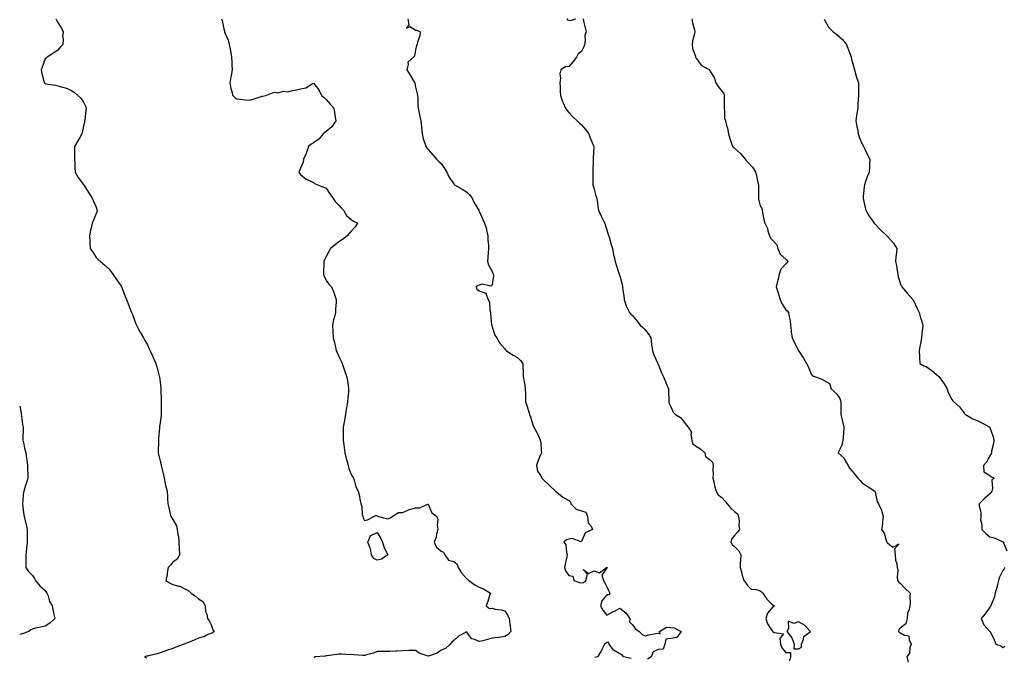
# Model space of a CAD drawing. Units: inches. Extents: x 866868 to 868163, y 7340138 to 7342778.
# Drawn here: x 866878 to 867649, y 7340702 to 7341201 of the extents above; entities that cross this region are included whole.
import ezdxf

# ---------------------------------------------------------------- set-up
doc = ezdxf.new("R2010")
doc.units = ezdxf.units.IN
doc.header["$MEASUREMENT"] = 0
doc.layers.add('Contour_86557340', color=7, linetype='Continuous', true_color=0xfb9140)

msp = doc.modelspace()

# ---------------------------------------------------------------- linework, layer by layer
at = {"layer": 'Contour_86557340'}
for points in [[(866906.48, 7341201.92, 3384), (866906.99, 7341200.86, 3384), (866908.05, 7341199.23, 3384), (866910.76, 7341194.63, 3384), (866912.14, 7341191.92, 3384), (866911.7, 7341188.27, 3384), (866912.09, 7341185.96, 3384), (866911.76, 7341181.92, 3384), (866910.06, 7341179.91, 3384), (866908.05, 7341177.38, 3384), (866904.73, 7341175.24, 3384), (866899.5, 7341171.92, 3384), (866898.72, 7341171.25, 3384), (866898.05, 7341170.75, 3384), (866895.75, 7341164.22, 3384), (866894.97, 7341161.92, 3384), (866895.28, 7341159.15, 3384), (866896.93, 7341153.04, 3384), (866897.1, 7341151.92, 3384), (866897.64, 7341151.51, 3384), (866898.05, 7341151.27, 3384), (866898.85, 7341151.12, 3384), (866906.02, 7341149.89, 3384), (866908.05, 7341149.47, 3384), (866911.66, 7341148.32, 3384), (866913.91, 7341147.78, 3384), (866918.05, 7341146.13, 3384), (866920.64, 7341144.51, 3384), (866923.51, 7341141.92, 3384), (866925.93, 7341139.8, 3384), (866928.05, 7341136.6, 3384), (866929.57, 7341133.44, 3384), (866930.12, 7341131.92, 3384), (866929.9, 7341130.07, 3384), (866929.04, 7341122.91, 3384), (866928.92, 7341121.92, 3384), (866928.81, 7341121.16, 3384), (866928.05, 7341117.78, 3384), (866927.03, 7341112.95, 3384), (866926.81, 7341111.92, 3384), (866925.16, 7341109.02, 3384), (866923.63, 7341106.33, 3384), (866920.95, 7341101.92, 3384), (866920.98, 7341098.99, 3384), (866920.86, 7341094.73, 3384), (866920.91, 7341091.92, 3384), (866921.17, 7341088.8, 3384), (866921.32, 7341085.19, 3384), (866921.59, 7341081.92, 3384), (866923.88, 7341077.75, 3384), (866928.05, 7341072.08, 3384), (866928.13, 7341072, 3384), (866928.23, 7341071.92, 3384), (866928.53, 7341071.44, 3384), (866931.96, 7341065.83, 3384), (866934.54, 7341061.92, 3384), (866935.66, 7341059.53, 3384), (866938.05, 7341054.31, 3384), (866938.58, 7341052.45, 3384), (866938.77, 7341051.92, 3384), (866938.65, 7341051.32, 3384), (866938.05, 7341049.38, 3384), (866935.86, 7341044.11, 3384), (866934.92, 7341041.92, 3384), (866933.95, 7341037.82, 3384), (866933.52, 7341036.46, 3384), (866932.62, 7341031.92, 3384), (866932.94, 7341027.03, 3384), (866932.95, 7341026.82, 3384), (866933.26, 7341021.92, 3384), (866935.23, 7341019.1, 3384), (866938.05, 7341014.95, 3384), (866939.56, 7341013.43, 3384), (866941.22, 7341011.92, 3384), (866944.89, 7341008.76, 3384), (866948.05, 7341005.87, 3384), (866949.76, 7341003.63, 3384), (866951.13, 7341001.92, 3384), (866953.82, 7340997.69, 3384), (866957.47, 7340992.5, 3384), (866957.87, 7340991.92, 3384), (866957.93, 7340991.8, 3384), (866958.05, 7340991.55, 3384), (866960.6, 7340984.47, 3384), (866961.66, 7340981.92, 3384), (866963.53, 7340977.4, 3384), (866964.17, 7340975.8, 3384), (866965.72, 7340971.92, 3384), (866966.36, 7340970.23, 3384), (866968.05, 7340965.94, 3384), (866969.11, 7340962.98, 3384), (866969.55, 7340961.92, 3384), (866971.23, 7340958.74, 3384), (866972.47, 7340956.33, 3384), (866974.98, 7340951.92, 3384), (866976.07, 7340949.94, 3384), (866978.05, 7340946.38, 3384), (866979.53, 7340943.39, 3384), (866980.29, 7340941.92, 3384), (866982.08, 7340937.89, 3384), (866982.68, 7340936.55, 3384), (866984.68, 7340931.92, 3384), (866985.42, 7340929.29, 3384), (866987.09, 7340922.88, 3384), (866987.36, 7340921.92, 3384), (866987.46, 7340921.33, 3384), (866988.05, 7340917.18, 3384), (866988.61, 7340912.48, 3384), (866988.67, 7340911.92, 3384), (866988.67, 7340911.3, 3384), (866988.88, 7340902.76, 3384), (866988.9, 7340901.92, 3384), (866988.9, 7340901.07, 3384), (866988.77, 7340892.64, 3384), (866988.78, 7340891.92, 3384), (866988.74, 7340891.23, 3384), (866988.05, 7340885.53, 3384), (866987.68, 7340882.29, 3384), (866987.64, 7340881.92, 3384), (866987.6, 7340881.48, 3384), (866986.81, 7340873.17, 3384), (866986.69, 7340871.92, 3384), (866986.67, 7340870.54, 3384), (866986.61, 7340863.36, 3384), (866986.6, 7340861.92, 3384), (866986.88, 7340860.74, 3384), (866988.05, 7340855.66, 3384), (866988.8, 7340852.67, 3384), (866988.94, 7340851.92, 3384), (866989.17, 7340850.8, 3384), (866990.64, 7340844.51, 3384), (866991.12, 7340841.92, 3384), (866992.05, 7340837.92, 3384), (866992.38, 7340836.25, 3384), (866993.54, 7340831.92, 3384), (866993.79, 7340827.66, 3384), (866993.95, 7340826.02, 3384), (866994.21, 7340821.92, 3384), (866994.86, 7340818.73, 3384), (866996, 7340813.97, 3384), (866996.45, 7340811.92, 3384), (866997.13, 7340811, 3384), (866998.05, 7340809.69, 3384), (867000.86, 7340804.73, 3384), (867001.51, 7340801.92, 3384), (867002, 7340797.97, 3384), (867002.41, 7340796.28, 3384), (867002.8, 7340791.92, 3384), (867003.08, 7340786.95, 3384), (867003.08, 7340786.9, 3384), (867003.25, 7340781.92, 3384), (867001.49, 7340778.48, 3384), (866998.05, 7340776.24, 3384), (866996.2, 7340773.77, 3384), (866994.27, 7340771.92, 3384), (866993.57, 7340767.44, 3384), (866993.59, 7340766.38, 3384), (866992.51, 7340761.92, 3384), (866995.9, 7340759.77, 3384), (866998.05, 7340758.75, 3384), (867002.59, 7340757.38, 3384), (867003.39, 7340757.26, 3384), (867008.05, 7340755.01, 3384), (867010.04, 7340753.91, 3384), (867012.39, 7340751.92, 3384), (867015.78, 7340749.65, 3384), (867018.05, 7340747.54, 3384), (867021.52, 7340745.39, 3384), (867023.2, 7340741.92, 3384), (867023.59, 7340737.47, 3384), (867024.53, 7340735.44, 3384), (867025.2, 7340731.92, 3384), (867026.47, 7340730.34, 3384), (867028.05, 7340727.2, 3384), (867029.34, 7340723.21, 3384), (867030.29, 7340721.92, 3384), (867029.02, 7340720.94, 3384), (867028.05, 7340720.4, 3384), (867025.52, 7340719.39, 3384), (867022.28, 7340717.69, 3384), (867018.05, 7340716.61, 3384), (867014.81, 7340715.16, 3384), (867008.84, 7340712.71, 3384), (867008.05, 7340712.37, 3384), (867007.69, 7340712.29, 3384), (867006.88, 7340711.92, 3384), (867000.41, 7340709.56, 3384), (866998.05, 7340708.44, 3384), (866993.08, 7340706.95, 3384), (866993.03, 7340706.94, 3384), (866988.05, 7340705.12, 3384), (866985.64, 7340704.33, 3384), (866978.86, 7340702.74, 3384), (866978.05, 7340702.5, 3384), (866977.49, 7340702.49, 3384), (866975.76, 7340701.92, 3384), (866977.35, 7340701.22, 3384)], [(867036.24, 7341201.92, 3383), (867036.72, 7341200.59, 3383), (867038.05, 7341194.14, 3383), (867038.46, 7341192.33, 3383), (867038.55, 7341191.92, 3383), (867038.83, 7341191.13, 3383), (867041.27, 7341185.14, 3383), (867042.25, 7341181.92, 3383), (867043.12, 7341176.99, 3383), (867043.13, 7341176.84, 3383), (867043.83, 7341171.92, 3383), (867044.12, 7341167.99, 3383), (867044.16, 7341165.81, 3383), (867044.43, 7341161.92, 3383), (867043.66, 7341157.53, 3383), (867043.54, 7341156.43, 3383), (867042.65, 7341151.92, 3383), (867043.47, 7341147.34, 3383), (867044.04, 7341145.93, 3383), (867045.09, 7341141.92, 3383), (867046.46, 7341140.33, 3383), (867048.05, 7341139.23, 3383), (867051.02, 7341138.95, 3383), (867054.53, 7341138.4, 3383), (867058.05, 7341138.13, 3383), (867060.99, 7341138.99, 3383), (867067.2, 7341141.07, 3383), (867068.05, 7341141.33, 3383), (867068.53, 7341141.44, 3383), (867070.83, 7341141.92, 3383), (867075.95, 7341144.01, 3383), (867078.05, 7341144.44, 3383), (867080.2, 7341144.07, 3383), (867084.8, 7341145.17, 3383), (867088.05, 7341144.9, 3383), (867091.84, 7341145.71, 3383), (867093.78, 7341146.19, 3383), (867098.05, 7341147, 3383), (867102.11, 7341147.86, 3383), (867107.2, 7341151.08, 3383), (867108.05, 7341151.45, 3383), (867112.34, 7341146.21, 3383), (867114.48, 7341141.92, 3383), (867116.41, 7341140.28, 3383), (867118.05, 7341138.82, 3383), (867121.11, 7341134.98, 3383), (867124.03, 7341131.92, 3383), (867124.67, 7341128.54, 3383), (867125.17, 7341124.81, 3383), (867125.66, 7341121.92, 3383), (867122.6, 7341117.37, 3383), (867118.05, 7341113.76, 3383), (867117.09, 7341112.88, 3383), (867115.88, 7341111.92, 3383), (867112.24, 7341107.73, 3383), (867108.05, 7341104.73, 3383), (867106.32, 7341103.65, 3383), (867104.16, 7341101.92, 3383), (867102.71, 7341097.26, 3383), (867102.08, 7341095.95, 3383), (867100.44, 7341091.92, 3383), (867100.2, 7341089.77, 3383), (867098.05, 7341084.93, 3383), (867097.14, 7341082.83, 3383), (867096.65, 7341081.92, 3383), (867097.14, 7341081.01, 3383), (867098.05, 7341079.94, 3383), (867102.52, 7341076.39, 3383), (867104.41, 7341075.56, 3383), (867108.05, 7341073.63, 3383), (867109.09, 7341072.96, 3383), (867111.57, 7341071.92, 3383), (867116.07, 7341069.94, 3383), (867118.05, 7341069.25, 3383), (867121.07, 7341064.94, 3383), (867122.99, 7341061.92, 3383), (867125.02, 7341058.89, 3383), (867128.05, 7341055.9, 3383), (867129.93, 7341053.8, 3383), (867131.75, 7341051.92, 3383), (867134.05, 7341047.93, 3383), (867138.05, 7341044.56, 3383), (867139.59, 7341043.46, 3383), (867142.64, 7341041.92, 3383), (867140.89, 7341039.08, 3383), (867138.05, 7341035.88, 3383), (867136.22, 7341033.75, 3383), (867134.64, 7341031.92, 3383), (867130.9, 7341029.07, 3383), (867128.05, 7341027.33, 3383), (867125.09, 7341024.88, 3383), (867121.51, 7341021.92, 3383), (867120.31, 7341019.65, 3383), (867118.05, 7341015.83, 3383), (867116.82, 7341013.15, 3383), (867116.33, 7341011.92, 3383), (867116.24, 7341010.11, 3383), (867116.14, 7341003.83, 3383), (867116.02, 7341001.92, 3383), (867116.5, 7341000.37, 3383), (867118.05, 7340996.99, 3383), (867120.23, 7340994.1, 3383), (867122.27, 7340991.92, 3383), (867123.99, 7340987.86, 3383), (867124.87, 7340985.1, 3383), (867126.01, 7340981.92, 3383), (867125.99, 7340979.86, 3383), (867125.43, 7340974.54, 3383), (867125.41, 7340971.92, 3383), (867124.54, 7340968.41, 3383), (867123.83, 7340966.14, 3383), (867122.95, 7340961.92, 3383), (867123.24, 7340957.11, 3383), (867123.23, 7340956.74, 3383), (867123.5, 7340951.92, 3383), (867124.54, 7340948.41, 3383), (867125.29, 7340944.68, 3383), (867125.98, 7340941.92, 3383), (867126.63, 7340940.5, 3383), (867128.05, 7340937.45, 3383), (867129.83, 7340933.7, 3383), (867130.57, 7340931.92, 3383), (867131.99, 7340927.98, 3383), (867132.58, 7340926.45, 3383), (867134.14, 7340921.92, 3383), (867134.74, 7340918.61, 3383), (867135.21, 7340914.76, 3383), (867135.7, 7340911.92, 3383), (867135.53, 7340909.4, 3383), (867135.03, 7340904.94, 3383), (867134.83, 7340901.92, 3383), (867134.23, 7340898.11, 3383), (867133.89, 7340896.08, 3383), (867133.23, 7340891.92, 3383), (867132.41, 7340887.56, 3383), (867132.15, 7340886.02, 3383), (867131.43, 7340881.92, 3383), (867131.34, 7340878.63, 3383), (867131.39, 7340875.26, 3383), (867131.34, 7340871.92, 3383), (867131.85, 7340868.12, 3383), (867132.11, 7340865.98, 3383), (867132.65, 7340861.92, 3383), (867133.64, 7340857.52, 3383), (867134.21, 7340855.76, 3383), (867135.22, 7340851.92, 3383), (867135.73, 7340849.6, 3383), (867138.05, 7340844.47, 3383), (867138.93, 7340842.8, 3383), (867139.56, 7340841.92, 3383), (867140.41, 7340839.56, 3383), (867141.32, 7340835.19, 3383), (867143.2, 7340831.92, 3383), (867144.14, 7340828.01, 3383), (867144.4, 7340825.57, 3383), (867145.13, 7340821.92, 3383), (867145.91, 7340819.79, 3383), (867146.32, 7340813.65, 3383), (867146.72, 7340811.92, 3383), (867147.17, 7340811.04, 3383), (867148.05, 7340808.81, 3383), (867150.6, 7340809.37, 3383), (867155.55, 7340811.92, 3383), (867157.09, 7340812.88, 3383), (867158.05, 7340812.78, 3383), (867158.36, 7340812.23, 3383), (867159.12, 7340811.92, 3383), (867166.22, 7340810.09, 3383), (867168.05, 7340810.66, 3383), (867168.74, 7340811.24, 3383), (867169.74, 7340811.92, 3383), (867174.84, 7340815.13, 3383), (867178.05, 7340815.23, 3383), (867182.71, 7340817.26, 3383), (867183.58, 7340817.45, 3383), (867188.05, 7340818.89, 3383), (867191.25, 7340818.72, 3383), (867197.85, 7340821.71, 3383), (867198.05, 7340821.68, 3383), (867200.99, 7340814.86, 3383), (867204.74, 7340811.92, 3383), (867205.67, 7340809.54, 3383), (867204.95, 7340805.02, 3383), (867205.48, 7340801.92, 3383), (867204.54, 7340798.41, 3383), (867204.29, 7340795.68, 3383), (867202.65, 7340791.92, 3383), (867204.31, 7340788.18, 3383), (867208.05, 7340784.74, 3383), (867210.06, 7340783.93, 3383), (867210.98, 7340781.92, 3383), (867213.85, 7340777.72, 3383), (867218.05, 7340776.78, 3383), (867220.67, 7340774.54, 3383), (867221.48, 7340771.92, 3383), (867224.06, 7340767.93, 3383), (867228.05, 7340763.33, 3383), (867228.87, 7340762.74, 3383), (867229.74, 7340761.92, 3383), (867234.44, 7340758.31, 3383), (867238.05, 7340756.58, 3383), (867241.32, 7340755.19, 3383), (867246.76, 7340751.92, 3383), (867246.15, 7340750.02, 3383), (867244.62, 7340745.35, 3383), (867243.54, 7340741.92, 3383), (867246.04, 7340739.91, 3383), (867248.05, 7340740.03, 3383), (867250.5, 7340739.47, 3383), (867255.09, 7340738.96, 3383), (867258.05, 7340738.06, 3383), (867260.45, 7340734.32, 3383), (867261.46, 7340731.92, 3383), (867262.02, 7340727.95, 3383), (867262.25, 7340726.12, 3383), (867262.87, 7340721.92, 3383), (867260.55, 7340719.42, 3383), (867258.05, 7340717.83, 3383), (867253.36, 7340717.23, 3383), (867252.83, 7340717.14, 3383), (867248.05, 7340716.58, 3383), (867244.37, 7340715.6, 3383), (867240.75, 7340714.62, 3383), (867238.05, 7340713.89, 3383), (867234.3, 7340715.67, 3383), (867232.27, 7340716.14, 3383), (867228.05, 7340721.54, 3383), (867227.11, 7340720.98, 3383), (867221.78, 7340718.18, 3383), (867218.05, 7340714.83, 3383), (867216.52, 7340713.45, 3383), (867215.29, 7340711.92, 3383), (867211.47, 7340708.5, 3383), (867208.05, 7340707.1, 3383), (867205.06, 7340704.91, 3383), (867198.94, 7340702.81, 3383), (867198.05, 7340702.4, 3383), (867197.19, 7340702.78, 3383), (867191.07, 7340704.94, 3383), (867188.05, 7340706.88, 3383), (867183.1, 7340706.87, 3383), (867182.98, 7340706.85, 3383), (867178.05, 7340706.83, 3383), (867173.49, 7340706.48, 3383), (867172.58, 7340706.46, 3383), (867168.05, 7340706.13, 3383), (867163.77, 7340706.2, 3383), (867162.33, 7340706.2, 3383), (867158.05, 7340706.27, 3383), (867155.05, 7340704.92, 3383), (867149.75, 7340703.62, 3383), (867148.05, 7340703.04, 3383), (867146.88, 7340703.09, 3383), (867139.82, 7340703.69, 3383), (867138.05, 7340703.75, 3383), (867136.29, 7340703.68, 3383), (867130.16, 7340704.03, 3383), (867128.05, 7340703.97, 3383), (867126.23, 7340703.74, 3383), (867118.93, 7340702.8, 3383), (867118.05, 7340702.7, 3383), (867117.32, 7340702.65, 3383), (867109.32, 7340701.92, 3383), (867108.69, 7340701.28, 3383)], [(867182.08, 7341201.92, 3382), (867182.81, 7341197.16, 3382), (867180.91, 7341194.78, 3382), (867184, 7341195.97, 3382), (867188.05, 7341193.17, 3382), (867189.17, 7341193.04, 3382), (867191.77, 7341191.92, 3382), (867191.36, 7341188.61, 3382), (867189.72, 7341183.59, 3382), (867189.42, 7341181.92, 3382), (867188.81, 7341181.15, 3382), (867188.05, 7341177.73, 3382), (867187.27, 7341172.7, 3382), (867186.54, 7341171.92, 3382), (867182, 7341167.97, 3382), (867182.39, 7341166.26, 3382), (867181.28, 7341161.92, 3382), (867183.92, 7341157.79, 3382), (867186.46, 7341153.52, 3382), (867187.42, 7341151.92, 3382), (867187.51, 7341151.38, 3382), (867188.05, 7341148.49, 3382), (867189.35, 7341143.22, 3382), (867189.66, 7341141.92, 3382), (867189.9, 7341140.07, 3382), (867189.85, 7341133.72, 3382), (867190.17, 7341131.92, 3382), (867190.71, 7341129.26, 3382), (867191.56, 7341125.44, 3382), (867192.21, 7341121.92, 3382), (867192.75, 7341117.22, 3382), (867192.81, 7341116.68, 3382), (867193.34, 7341111.92, 3382), (867194.15, 7341108.02, 3382), (867195.37, 7341104.6, 3382), (867196.08, 7341101.92, 3382), (867196.83, 7341100.7, 3382), (867198.05, 7341099.51, 3382), (867201.58, 7341095.46, 3382), (867204.53, 7341091.92, 3382), (867206.4, 7341090.27, 3382), (867208.05, 7341088.71, 3382), (867210.86, 7341084.73, 3382), (867212.66, 7341081.92, 3382), (867214.31, 7341078.18, 3382), (867218.05, 7341072.56, 3382), (867218.31, 7341072.18, 3382), (867218.62, 7341071.92, 3382), (867224.58, 7341068.45, 3382), (867228.05, 7341066.46, 3382), (867230.31, 7341064.18, 3382), (867232.32, 7341061.92, 3382), (867233.97, 7341057.84, 3382), (867237.25, 7341052.72, 3382), (867237.7, 7341051.92, 3382), (867237.76, 7341051.63, 3382), (867238.05, 7341051.31, 3382), (867240.93, 7341044.8, 3382), (867242.02, 7341041.92, 3382), (867243.65, 7341037.52, 3382), (867243.7, 7341036.27, 3382), (867244.69, 7341031.92, 3382), (867244.76, 7341028.63, 3382), (867245.26, 7341024.7, 3382), (867245.35, 7341021.92, 3382), (867245.04, 7341018.91, 3382), (867244.85, 7341015.12, 3382), (867244.5, 7341011.92, 3382), (867245.26, 7341009.13, 3382), (867248.05, 7341004, 3382), (867248.66, 7341002.53, 3382), (867248.96, 7341001.92, 3382), (867249.11, 7341000.86, 3382), (867248.05, 7340993.82, 3382), (867247.49, 7340992.48, 3382), (867240.1, 7340993.97, 3382), (867238.05, 7340993.31, 3382), (867237.06, 7340992.92, 3382), (867235.67, 7340991.92, 3382), (867236.15, 7340990.03, 3382), (867238.05, 7340988.75, 3382), (867242.98, 7340986.99, 3382), (867243.43, 7340987.31, 3382), (867243.13, 7340986.84, 3382), (867245.05, 7340981.92, 3382), (867245.92, 7340979.79, 3382), (867246.33, 7340973.64, 3382), (867246.76, 7340971.92, 3382), (867246.93, 7340970.8, 3382), (867247.71, 7340962.26, 3382), (867247.75, 7340961.92, 3382), (867247.81, 7340961.68, 3382), (867248.05, 7340960.53, 3382), (867250.29, 7340954.16, 3382), (867251.75, 7340951.92, 3382), (867254.05, 7340947.92, 3382), (867258.05, 7340943.39, 3382), (867258.67, 7340942.54, 3382), (867259.42, 7340941.92, 3382), (867264.53, 7340938.4, 3382), (867268.05, 7340936.51, 3382), (867270.27, 7340934.14, 3382), (867272.04, 7340931.92, 3382), (867272.1, 7340927.87, 3382), (867272.33, 7340926.2, 3382), (867272.35, 7340921.92, 3382), (867273.29, 7340917.16, 3382), (867273.32, 7340916.66, 3382), (867274.01, 7340911.92, 3382), (867274.2, 7340908.07, 3382), (867274.13, 7340905.84, 3382), (867274.28, 7340901.92, 3382), (867275.15, 7340899.02, 3382), (867277.07, 7340892.9, 3382), (867277.38, 7340891.92, 3382), (867277.51, 7340891.38, 3382), (867278.05, 7340890, 3382), (867280.03, 7340883.9, 3382), (867280.68, 7340881.92, 3382), (867283.36, 7340877.22, 3382), (867283.82, 7340876.15, 3382), (867285.84, 7340871.92, 3382), (867286.21, 7340870.08, 3382), (867286.47, 7340863.5, 3382), (867286.71, 7340861.92, 3382), (867285.81, 7340859.68, 3382), (867284.07, 7340855.89, 3382), (867282.78, 7340851.92, 3382), (867283.74, 7340847.61, 3382), (867286.2, 7340843.77, 3382), (867287.04, 7340841.92, 3382), (867287.53, 7340841.4, 3382), (867288.05, 7340840.98, 3382), (867292.64, 7340836.51, 3382), (867297.68, 7340831.92, 3382), (867297.8, 7340831.67, 3382), (867298.05, 7340831.49, 3382), (867299.99, 7340829.98, 3382), (867303.37, 7340827.24, 3382), (867308.05, 7340824.48, 3382), (867309.42, 7340823.29, 3382), (867309.75, 7340821.92, 3382), (867313.97, 7340817.84, 3382), (867318.05, 7340816.44, 3382), (867321.54, 7340815.41, 3382), (867322.91, 7340811.92, 3382), (867323.27, 7340807.13, 3382), (867325.55, 7340804.42, 3382), (867326.68, 7340801.92, 3382), (867320.87, 7340799.1, 3382), (867318.05, 7340792.44, 3382), (867317.74, 7340792.23, 3382), (867310.76, 7340794.63, 3382), (867308.05, 7340794.2, 3382), (867306.37, 7340793.6, 3382), (867304.34, 7340791.92, 3382), (867305.8, 7340789.67, 3382), (867306.26, 7340783.71, 3382), (867306.82, 7340781.92, 3382), (867306.49, 7340780.36, 3382), (867305.28, 7340774.69, 3382), (867304.7, 7340771.92, 3382), (867305.47, 7340769.34, 3382), (867308.05, 7340765.78, 3382), (867311.37, 7340765.25, 3382), (867312.2, 7340761.92, 3382), (867316.44, 7340760.31, 3382), (867318.05, 7340760.1, 3382), (867319.68, 7340760.29, 3382), (867321.57, 7340761.92, 3382), (867322.79, 7340766.66, 3382), (867319.41, 7340770.56, 3382), (867323.46, 7340767.33, 3382), (867328.05, 7340769.44, 3382), (867332.1, 7340767.87, 3382), (867337.78, 7340771.92, 3382), (867337.87, 7340772.1, 3382), (867338.05, 7340772, 3382), (867338.09, 7340771.95, 3382), (867338.1, 7340771.92, 3382), (867338.09, 7340771.88, 3382), (867338.05, 7340771.68, 3382), (867333.93, 7340766.05, 3382), (867335.38, 7340761.92, 3382), (867336.24, 7340760.11, 3382), (867338.05, 7340756.78, 3382), (867339.54, 7340753.4, 3382), (867340.39, 7340751.92, 3382), (867339.5, 7340750.47, 3382), (867338.05, 7340750.47, 3382), (867334, 7340745.97, 3382), (867333.01, 7340741.92, 3382), (867334.69, 7340738.56, 3382), (867338.05, 7340734.58, 3382), (867342.75, 7340737.22, 3382), (867344, 7340737.87, 3382), (867348.05, 7340740.02, 3382), (867352.71, 7340736.58, 3382), (867356.08, 7340731.92, 3382), (867355.63, 7340729.5, 3382), (867358.05, 7340727.14, 3382), (867360.23, 7340724.1, 3382), (867363.19, 7340721.92, 3382), (867365.53, 7340719.41, 3382), (867368.05, 7340718.49, 3382), (867370.73, 7340719.23, 3382), (867376.34, 7340720.21, 3382), (867378.05, 7340720.62, 3382), (867379.83, 7340720.14, 3382), (867379.21, 7340721.92, 3382), (867384.75, 7340725.22, 3382), (867388.05, 7340725.05, 3382), (867390.76, 7340724.63, 3382), (867396.08, 7340721.92, 3382), (867392.84, 7340717.13, 3382), (867388.05, 7340716.34, 3382), (867384.2, 7340715.77, 3382), (867383.29, 7340711.92, 3382), (867381.99, 7340707.98, 3382), (867378.05, 7340707.71, 3382), (867374.11, 7340705.87, 3382), (867372.73, 7340701.92, 3382), (867369.78, 7340700.19, 3382)], [(867319.33, 7341201.92, 3381), (867319.73, 7341200.25, 3381), (867321.07, 7341194.94, 3381), (867321.75, 7341191.92, 3381), (867320.77, 7341189.2, 3381), (867320.9, 7341184.77, 3381), (867320.33, 7341181.92, 3381), (867319.92, 7341180.05, 3381), (867318.05, 7341176.35, 3381), (867315.45, 7341174.52, 3381), (867314.07, 7341171.92, 3381), (867311.49, 7341168.48, 3381), (867308.05, 7341164.65, 3381), (867305.57, 7341164.41, 3381), (867302.03, 7341161.92, 3381), (867301.2, 7341158.77, 3381), (867301.6, 7341155.47, 3381), (867301.11, 7341151.92, 3381), (867301.35, 7341148.61, 3381), (867301.26, 7341145.13, 3381), (867301.54, 7341141.92, 3381), (867303.34, 7341137.21, 3381), (867303.81, 7341136.16, 3381), (867305.6, 7341131.92, 3381), (867306.57, 7341130.44, 3381), (867308.05, 7341128.56, 3381), (867311.36, 7341125.23, 3381), (867314.69, 7341121.92, 3381), (867316.43, 7341120.3, 3381), (867318.05, 7341118.8, 3381), (867321.27, 7341115.14, 3381), (867323.92, 7341111.92, 3381), (867324.94, 7341108.81, 3381), (867327.52, 7341102.45, 3381), (867327.72, 7341101.92, 3381), (867327.71, 7341101.58, 3381), (867327.23, 7341092.74, 3381), (867327.22, 7341091.92, 3381), (867327.2, 7341091.07, 3381), (867327.09, 7341082.88, 3381), (867327.07, 7341081.92, 3381), (867327.05, 7341080.92, 3381), (867326.93, 7341073.04, 3381), (867326.91, 7341071.92, 3381), (867327.14, 7341071.01, 3381), (867328.05, 7341068.39, 3381), (867329.44, 7341063.31, 3381), (867329.86, 7341061.92, 3381), (867330.25, 7341059.72, 3381), (867330.97, 7341054.84, 3381), (867331.52, 7341051.92, 3381), (867333.57, 7341047.44, 3381), (867334.6, 7341045.37, 3381), (867336.28, 7341041.92, 3381), (867336.69, 7341040.56, 3381), (867338.05, 7341036.65, 3381), (867339.04, 7341032.91, 3381), (867339.4, 7341031.92, 3381), (867340, 7341029.97, 3381), (867341.34, 7341025.21, 3381), (867342.49, 7341021.92, 3381), (867343.27, 7341017.14, 3381), (867343.47, 7341016.51, 3381), (867344.46, 7341011.92, 3381), (867345.31, 7341009.19, 3381), (867347.41, 7341002.56, 3381), (867347.61, 7341001.92, 3381), (867347.72, 7341001.59, 3381), (867348.05, 7341000.56, 3381), (867349.88, 7340993.75, 3381), (867350.26, 7340991.92, 3381), (867350.55, 7340989.42, 3381), (867351.15, 7340985.02, 3381), (867351.49, 7340981.92, 3381), (867353.11, 7340976.98, 3381), (867353.32, 7340976.65, 3381), (867355.78, 7340971.92, 3381), (867356.74, 7340970.61, 3381), (867358.05, 7340969.52, 3381), (867361.34, 7340965.21, 3381), (867364.09, 7340961.92, 3381), (867366.18, 7340960.05, 3381), (867368.05, 7340958.26, 3381), (867370.74, 7340954.62, 3381), (867372.3, 7340951.92, 3381), (867373, 7340946.97, 3381), (867373.01, 7340946.88, 3381), (867373.67, 7340941.92, 3381), (867374.87, 7340938.74, 3381), (867377.67, 7340932.31, 3381), (867377.82, 7340931.92, 3381), (867377.87, 7340931.74, 3381), (867378.05, 7340931.32, 3381), (867380.76, 7340924.63, 3381), (867382.18, 7340921.92, 3381), (867383.83, 7340917.7, 3381), (867385, 7340914.97, 3381), (867386.27, 7340911.92, 3381), (867386.18, 7340910.05, 3381), (867386.59, 7340903.38, 3381), (867386.5, 7340901.92, 3381), (867386.64, 7340900.51, 3381), (867388.05, 7340898.03, 3381), (867390, 7340893.87, 3381), (867391.78, 7340891.92, 3381), (867395.57, 7340889.44, 3381), (867398.05, 7340886.6, 3381), (867400.02, 7340883.89, 3381), (867401.62, 7340881.92, 3381), (867404.15, 7340878.02, 3381), (867403.67, 7340876.3, 3381), (867404.47, 7340871.92, 3381), (867405.18, 7340869.05, 3381), (867408.05, 7340866.92, 3381), (867411.18, 7340865.05, 3381), (867414.57, 7340861.92, 3381), (867415.17, 7340859.03, 3381), (867418.05, 7340856.84, 3381), (867420.68, 7340854.55, 3381), (867421.16, 7340851.92, 3381), (867420.85, 7340849.12, 3381), (867421.33, 7340845.2, 3381), (867421.09, 7340841.92, 3381), (867422, 7340837.97, 3381), (867422.17, 7340836.04, 3381), (867423.55, 7340831.92, 3381), (867425.02, 7340828.89, 3381), (867428.05, 7340826.87, 3381), (867430.36, 7340824.23, 3381), (867432.2, 7340821.92, 3381), (867434.87, 7340818.75, 3381), (867438.05, 7340815.78, 3381), (867440.28, 7340814.15, 3381), (867441.19, 7340811.92, 3381), (867441.54, 7340808.43, 3381), (867441.27, 7340805.14, 3381), (867441.76, 7340801.92, 3381), (867440.37, 7340799.61, 3381), (867438.05, 7340797.05, 3381), (867435.69, 7340794.28, 3381), (867435.18, 7340791.92, 3381), (867436.06, 7340789.93, 3381), (867438.05, 7340788.36, 3381), (867441.29, 7340785.16, 3381), (867442.78, 7340781.92, 3381), (867442.63, 7340777.34, 3381), (867442.49, 7340776.36, 3381), (867442.33, 7340771.92, 3381), (867443.68, 7340767.55, 3381), (867444.05, 7340765.92, 3381), (867445.15, 7340761.92, 3381), (867446.46, 7340760.32, 3381), (867448.05, 7340757.91, 3381), (867451.11, 7340754.98, 3381), (867455.19, 7340754.78, 3381), (867458.05, 7340753.78, 3381), (867459.16, 7340753.03, 3381), (867460.03, 7340751.92, 3381), (867463.26, 7340747.13, 3381), (867468.05, 7340742.62, 3381), (867468.52, 7340742.39, 3381), (867469.11, 7340741.92, 3381), (867468.8, 7340741.17, 3381), (867468.05, 7340741.28, 3381), (867463.7, 7340736.27, 3381), (867462.37, 7340731.92, 3381), (867463.87, 7340727.74, 3381), (867467.52, 7340722.45, 3381), (867467.83, 7340721.92, 3381), (867467.94, 7340721.81, 3381), (867468.05, 7340721.77, 3381), (867468.96, 7340721.01, 3381), (867476.21, 7340720.08, 3381), (867473.5, 7340716.47, 3381), (867474.02, 7340711.92, 3381), (867475.1, 7340708.97, 3381), (867478.05, 7340705.47, 3381), (867481.67, 7340705.53, 3381), (867481.82, 7340701.92, 3381), (867481.1, 7340698.87, 3381)], [(867306.57, 7341201.92, 3381), (867307.2, 7341201.07, 3381), (867308.05, 7341200.91, 3381), (867309.37, 7341200.6, 3381), (867313.63, 7341201.92, 3381)], [(867404.5, 7341201.92, 3380), (867405.04, 7341198.91, 3380), (867406.54, 7341193.43, 3380), (867406.85, 7341191.92, 3380), (867406.58, 7341190.45, 3380), (867405.11, 7341184.86, 3380), (867404.65, 7341181.92, 3380), (867404.98, 7341178.85, 3380), (867407.3, 7341172.67, 3380), (867407.43, 7341171.92, 3380), (867407.62, 7341171.49, 3380), (867408.05, 7341170.88, 3380), (867411.83, 7341165.7, 3380), (867417.05, 7341162.92, 3380), (867418.05, 7341162.26, 3380), (867418.2, 7341162.07, 3380), (867418.33, 7341161.92, 3380), (867418.66, 7341161.31, 3380), (867422.12, 7341155.99, 3380), (867423.42, 7341151.92, 3380), (867425.05, 7341148.92, 3380), (867428.05, 7341145.2, 3380), (867429.51, 7341143.38, 3380), (867429.91, 7341141.92, 3380), (867429.96, 7341140.01, 3380), (867429.71, 7341133.58, 3380), (867429.76, 7341131.92, 3380), (867430.13, 7341129.84, 3380), (867430.2, 7341124.07, 3380), (867430.78, 7341121.92, 3380), (867431.7, 7341118.27, 3380), (867432.38, 7341116.25, 3380), (867433.26, 7341111.92, 3380), (867434.25, 7341108.12, 3380), (867435.71, 7341104.26, 3380), (867436.44, 7341101.92, 3380), (867437.31, 7341101.18, 3380), (867438.05, 7341100.71, 3380), (867442.68, 7341096.55, 3380), (867446.4, 7341091.92, 3380), (867447.1, 7341090.97, 3380), (867448.05, 7341089.86, 3380), (867451.95, 7341085.82, 3380), (867454.49, 7341081.92, 3380), (867455.26, 7341079.13, 3380), (867456.3, 7341073.67, 3380), (867456.72, 7341071.92, 3380), (867456.79, 7341070.66, 3380), (867456.61, 7341063.36, 3380), (867456.68, 7341061.92, 3380), (867456.8, 7341060.67, 3380), (867458.05, 7341055.46, 3380), (867459.37, 7341053.24, 3380), (867459.51, 7341051.92, 3380), (867459.99, 7341049.98, 3380), (867460.96, 7341044.83, 3380), (867461.82, 7341041.92, 3380), (867463.89, 7341037.76, 3380), (867464.15, 7341035.82, 3380), (867465.34, 7341031.92, 3380), (867466.23, 7341030.1, 3380), (867468.05, 7341028.14, 3380), (867471.07, 7341024.94, 3380), (867471.95, 7341021.92, 3380), (867473.76, 7341017.63, 3380), (867478.05, 7341013.61, 3380), (867479.02, 7341012.89, 3380), (867479.61, 7341011.92, 3380), (867479.14, 7341010.84, 3380), (867478.05, 7341009.98, 3380), (867474.18, 7341005.79, 3380), (867472.94, 7341001.92, 3380), (867472.13, 7340997.84, 3380), (867471.45, 7340995.31, 3380), (867470.69, 7340991.92, 3380), (867471.81, 7340988.16, 3380), (867472.4, 7340986.27, 3380), (867473.63, 7340981.92, 3380), (867475.01, 7340978.88, 3380), (867478.05, 7340973.93, 3380), (867479.19, 7340973.06, 3380), (867480.19, 7340971.92, 3380), (867480.5, 7340969.47, 3380), (867481.44, 7340965.31, 3380), (867481.76, 7340961.92, 3380), (867482.3, 7340957.67, 3380), (867482.44, 7340956.31, 3380), (867483.04, 7340951.92, 3380), (867484.72, 7340948.59, 3380), (867488.05, 7340942.06, 3380), (867488.15, 7340941.92, 3380), (867488.33, 7340941.64, 3380), (867492.06, 7340935.93, 3380), (867494.41, 7340931.92, 3380), (867495.63, 7340929.5, 3380), (867498.05, 7340923.5, 3380), (867498.82, 7340922.69, 3380), (867499.93, 7340921.92, 3380), (867505.9, 7340919.77, 3380), (867508.05, 7340918.51, 3380), (867512.36, 7340916.23, 3380), (867513.59, 7340911.92, 3380), (867516.03, 7340909.9, 3380), (867518.05, 7340907.97, 3380), (867520.51, 7340904.38, 3380), (867521.12, 7340901.92, 3380), (867521.21, 7340898.76, 3380), (867521.22, 7340895.09, 3380), (867521.31, 7340891.92, 3380), (867522.29, 7340887.68, 3380), (867522.53, 7340886.4, 3380), (867523.7, 7340881.92, 3380), (867523.21, 7340877.08, 3380), (867523.18, 7340876.79, 3380), (867522.71, 7340871.92, 3380), (867521.98, 7340867.99, 3380), (867519.82, 7340863.69, 3380), (867519.24, 7340861.92, 3380), (867523.74, 7340857.61, 3380), (867525.13, 7340854.84, 3380), (867526.89, 7340851.92, 3380), (867527.26, 7340851.13, 3380), (867528.05, 7340849.74, 3380), (867531.7, 7340845.57, 3380), (867534.43, 7340841.92, 3380), (867536.33, 7340840.2, 3380), (867538.05, 7340838.38, 3380), (867541.75, 7340835.63, 3380), (867547.89, 7340831.92, 3380), (867547.96, 7340831.83, 3380), (867548.05, 7340831.43, 3380), (867549.58, 7340823.45, 3380), (867550.76, 7340821.92, 3380), (867553.08, 7340816.95, 3380), (867553.09, 7340816.89, 3380), (867554.37, 7340811.92, 3380), (867553.83, 7340807.7, 3380), (867553.89, 7340806.08, 3380), (867553.09, 7340801.92, 3380), (867555.1, 7340798.97, 3380), (867556.78, 7340793.19, 3380), (867557.32, 7340791.92, 3380), (867557.56, 7340791.43, 3380), (867558.05, 7340791.02, 3380), (867561.91, 7340788.06, 3380), (867566.8, 7340790.67, 3380), (867563.23, 7340786.73, 3380), (867563.71, 7340781.92, 3380), (867563.92, 7340777.79, 3380), (867565.05, 7340774.92, 3380), (867565.34, 7340771.92, 3380), (867565.75, 7340769.62, 3380), (867565.26, 7340764.71, 3380), (867565.57, 7340761.92, 3380), (867566.61, 7340760.48, 3380), (867568.05, 7340759.43, 3380), (867571.72, 7340755.59, 3380), (867575.47, 7340751.92, 3380), (867575.27, 7340749.15, 3380), (867575.42, 7340744.55, 3380), (867575.19, 7340741.92, 3380), (867574.47, 7340738.35, 3380), (867573.49, 7340736.49, 3380), (867573.1, 7340731.92, 3380), (867572.01, 7340727.96, 3380), (867568.05, 7340724.77, 3380), (867566.6, 7340723.38, 3380), (867566.41, 7340721.92, 3380), (867567.27, 7340721.14, 3380), (867568.05, 7340720.69, 3380), (867570.96, 7340719.01, 3380), (867574.55, 7340718.42, 3380), (867574.62, 7340715.35, 3380), (867576.24, 7340711.92, 3380), (867575.39, 7340709.25, 3380), (867575.13, 7340704.84, 3380), (867572.99, 7340701.92, 3380), (867574, 7340697.87, 3380)], [(867508.05, 7341201.68, 3379), (867511.66, 7341195.53, 3379), (867515.12, 7341191.92, 3379), (867516.84, 7341190.71, 3379), (867518.05, 7341189.8, 3379), (867522.23, 7341186.1, 3379), (867525.62, 7341181.92, 3379), (867526.31, 7341180.18, 3379), (867528.05, 7341175.6, 3379), (867528.96, 7341172.83, 3379), (867529.23, 7341171.92, 3379), (867529.69, 7341170.28, 3379), (867531.04, 7341164.91, 3379), (867531.92, 7341161.92, 3379), (867533.31, 7341157.18, 3379), (867533.6, 7341156.37, 3379), (867535.05, 7341151.92, 3379), (867535.03, 7341148.89, 3379), (867534.96, 7341145.01, 3379), (867534.93, 7341141.92, 3379), (867534.77, 7341138.64, 3379), (867534.6, 7341135.37, 3379), (867534.43, 7341131.92, 3379), (867533.84, 7341127.71, 3379), (867533.62, 7341126.35, 3379), (867532.99, 7341121.92, 3379), (867533.73, 7341117.6, 3379), (867534.18, 7341115.79, 3379), (867534.9, 7341111.92, 3379), (867535.64, 7341109.51, 3379), (867538.05, 7341103.85, 3379), (867538.67, 7341102.55, 3379), (867539.05, 7341101.92, 3379), (867540.02, 7341099.95, 3379), (867541.97, 7341095.84, 3379), (867544.05, 7341091.92, 3379), (867543.79, 7341087.66, 3379), (867543.68, 7341086.29, 3379), (867543.41, 7341081.92, 3379), (867541.87, 7341078.1, 3379), (867540.63, 7341074.5, 3379), (867539.65, 7341071.92, 3379), (867539.47, 7341070.5, 3379), (867538.74, 7341062.61, 3379), (867538.65, 7341061.92, 3379), (867538.83, 7341061.14, 3379), (867540.28, 7341054.15, 3379), (867540.8, 7341051.92, 3379), (867543.41, 7341047.28, 3379), (867545.55, 7341044.42, 3379), (867547.33, 7341041.92, 3379), (867547.62, 7341041.49, 3379), (867548.05, 7341040.96, 3379), (867552.47, 7341036.34, 3379), (867557.35, 7341031.92, 3379), (867557.72, 7341031.59, 3379), (867558.05, 7341031.26, 3379), (867562.41, 7341026.28, 3379), (867564.99, 7341021.92, 3379), (867564.84, 7341018.72, 3379), (867564.24, 7341015.73, 3379), (867564.11, 7341011.92, 3379), (867564.89, 7341008.76, 3379), (867565.27, 7341004.7, 3379), (867565.79, 7341001.92, 3379), (867566.23, 7341000.1, 3379), (867568.05, 7340994.14, 3379), (867568.65, 7340992.52, 3379), (867568.9, 7340991.92, 3379), (867573.05, 7340986.92, 3379), (867577.56, 7340981.92, 3379), (867577.74, 7340981.61, 3379), (867578.05, 7340981.2, 3379), (867581.05, 7340974.92, 3379), (867582.56, 7340971.92, 3379), (867583.73, 7340967.6, 3379), (867584.29, 7340965.68, 3379), (867585.35, 7340961.92, 3379), (867585.07, 7340958.94, 3379), (867584.67, 7340955.29, 3379), (867584.34, 7340951.92, 3379), (867583.59, 7340947.46, 3379), (867583.43, 7340946.53, 3379), (867582.62, 7340941.92, 3379), (867582.83, 7340937.14, 3379), (867582.76, 7340936.63, 3379), (867583.07, 7340931.92, 3379), (867586.28, 7340930.15, 3379), (867588.05, 7340929.51, 3379), (867592.41, 7340926.28, 3379), (867597.69, 7340921.92, 3379), (867597.9, 7340921.77, 3379), (867598.05, 7340921.62, 3379), (867602.16, 7340916.03, 3379), (867604.49, 7340911.92, 3379), (867605.29, 7340909.16, 3379), (867608.05, 7340903.73, 3379), (867608.83, 7340902.71, 3379), (867609.66, 7340901.92, 3379), (867614.08, 7340897.96, 3379), (867618.05, 7340892.69, 3379), (867618.41, 7340892.28, 3379), (867618.94, 7340891.92, 3379), (867624.74, 7340888.61, 3379), (867628.05, 7340887.24, 3379), (867631.55, 7340885.42, 3379), (867637.93, 7340881.92, 3379), (867637.98, 7340881.85, 3379), (867638.05, 7340881.73, 3379), (867640.42, 7340874.29, 3379), (867641.06, 7340871.92, 3379), (867640.88, 7340869.09, 3379), (867639.31, 7340863.18, 3379), (867639.2, 7340861.92, 3379), (867639.01, 7340860.96, 3379), (867638.05, 7340859.43, 3379), (867635.33, 7340854.64, 3379), (867632.84, 7340851.92, 3379), (867633.14, 7340847.01, 3379), (867638.05, 7340844.12, 3379), (867639.23, 7340843.1, 3379), (867641.29, 7340841.92, 3379), (867639.62, 7340840.35, 3379), (867640.13, 7340834.01, 3379), (867639.48, 7340831.92, 3379), (867639.05, 7340830.92, 3379), (867638.05, 7340829.63, 3379), (867633.82, 7340826.15, 3379), (867629.69, 7340821.92, 3379), (867629.69, 7340820.28, 3379), (867630.98, 7340814.85, 3379), (867630.97, 7340811.92, 3379), (867630.71, 7340809.26, 3379), (867631.74, 7340805.61, 3379), (867631.55, 7340801.92, 3379), (867634.68, 7340798.55, 3379), (867638.05, 7340796.03, 3379), (867641.43, 7340795.3, 3379), (867647.69, 7340792.28, 3379), (867648.05, 7340792.16, 3379), (867648.24, 7340792.11, 3379), (867648.53, 7340791.92, 3379), (867648.6, 7340791.37, 3379), (867651.17, 7340785.04, 3379)], [(866878.05, 7340898.48, 3385), (866879.11, 7340892.98, 3385), (866879.29, 7340891.92, 3385), (866879.56, 7340890.42, 3385), (866880.32, 7340884.19, 3385), (866880.76, 7340881.92, 3385), (866880.84, 7340879.13, 3385), (866880.53, 7340874.4, 3385), (866880.61, 7340871.92, 3385), (866881.38, 7340868.59, 3385), (866881.77, 7340865.64, 3385), (866882.88, 7340861.92, 3385), (866883.47, 7340857.34, 3385), (866883.66, 7340856.31, 3385), (866884.25, 7340851.92, 3385), (866884.29, 7340848.17, 3385), (866884.31, 7340845.66, 3385), (866884.38, 7340841.92, 3385), (866882.79, 7340837.18, 3385), (866882.6, 7340836.47, 3385), (866881.21, 7340831.92, 3385), (866880.86, 7340829.11, 3385), (866880.52, 7340824.39, 3385), (866880.24, 7340821.92, 3385), (866880.54, 7340819.43, 3385), (866881.11, 7340814.98, 3385), (866881.46, 7340811.92, 3385), (866882.56, 7340807.41, 3385), (866882.77, 7340806.64, 3385), (866883.87, 7340801.92, 3385), (866883.92, 7340797.79, 3385), (866883.95, 7340796.02, 3385), (866884.01, 7340791.92, 3385), (866883.41, 7340787.28, 3385), (866883.31, 7340786.66, 3385), (866882.73, 7340781.92, 3385), (866882.84, 7340777.13, 3385), (866882.89, 7340776.75, 3385), (866882.97, 7340771.92, 3385), (866885.04, 7340768.91, 3385), (866888.05, 7340765.75, 3385), (866889.57, 7340763.44, 3385), (866890.42, 7340761.92, 3385), (866893.74, 7340757.61, 3385), (866898.05, 7340753.95, 3385), (866898.9, 7340752.77, 3385), (866899.41, 7340751.92, 3385), (866900.26, 7340749.71, 3385), (866901.39, 7340745.26, 3385), (866903.4, 7340741.92, 3385), (866904.15, 7340738.02, 3385), (866904.8, 7340735.17, 3385), (866905.47, 7340731.92, 3385), (866901.58, 7340728.39, 3385), (866898.05, 7340726.14, 3385), (866894.7, 7340725.27, 3385), (866890.52, 7340724.39, 3385), (866888.05, 7340723.79, 3385), (866886.76, 7340723.21, 3385), (866885.08, 7340721.92, 3385), (866879.93, 7340720.04, 3385), (866878.05, 7340719.56, 3385)], [(867649.34, 7340771.92, 3379), (867649.05, 7340770.92, 3379), (867648.05, 7340769.79, 3379), (867645.43, 7340764.54, 3379), (867644.77, 7340761.92, 3379), (867643.67, 7340757.54, 3379), (867643.51, 7340756.46, 3379), (867642.03, 7340751.92, 3379), (867641.38, 7340748.59, 3379), (867638.93, 7340742.8, 3379), (867638.68, 7340741.92, 3379), (867638.52, 7340741.45, 3379), (867638.05, 7340740.93, 3379), (867634.27, 7340735.7, 3379), (867631.06, 7340731.92, 3379), (867633.1, 7340726.97, 3379), (867638.05, 7340721.94, 3379), (867638.07, 7340721.92, 3379), (867638.08, 7340721.89, 3379), (867641.41, 7340715.28, 3379), (867642.56, 7340711.92, 3379), (867646.64, 7340710.51, 3379), (867648.05, 7340709.3, 3379), (867649.63, 7340710.34, 3379)], [(867356.87, 7340700.74, 3382), (867351.09, 7340701.92, 3382), (867349.82, 7340703.69, 3382), (867348.05, 7340704.23, 3382), (867343.26, 7340707.13, 3382), (867339.88, 7340711.92, 3382), (867339.48, 7340713.36, 3382), (867338.05, 7340713.29, 3382), (867337.33, 7340712.64, 3382), (867336.21, 7340711.92, 3382), (867334.41, 7340708.28, 3382), (867333.62, 7340706.35, 3382), (867330.55, 7340701.92, 3382), (867328.51, 7340701.46, 3382)]]:
    msp.add_polyline3d(points, dxfattribs=at)
for points in [[(867158.05, 7340777.86, 3383), (867155.31, 7340779.18, 3383), (867153.64, 7340781.92, 3383), (867152.84, 7340786.71, 3383), (867152.21, 7340787.76, 3383), (867150.69, 7340791.92, 3383), (867152.92, 7340796.79, 3383), (867152.89, 7340797.08, 3383), (867153.2, 7340797.07, 3383), (867158.05, 7340799.49, 3383), (867160.81, 7340794.68, 3383), (867162.18, 7340791.92, 3383), (867163.54, 7340787.41, 3383), (867164.81, 7340785.16, 3383), (867166.28, 7340781.92, 3383), (867161.35, 7340778.62, 3383)], [(867488.05, 7340708.31, 3381), (867490.38, 7340709.59, 3381), (867490.46, 7340711.92, 3381), (867492.03, 7340715.9, 3381), (867492.16, 7340717.81, 3381), (867497.44, 7340721.92, 3381), (867492.85, 7340726.71, 3381), (867488.05, 7340729.35, 3381), (867484.34, 7340728.21, 3381), (867479.98, 7340730, 3381), (867480.24, 7340724.11, 3381), (867478.91, 7340721.92, 3381), (867481.87, 7340718.1, 3381), (867482.96, 7340716.83, 3381), (867484.65, 7340711.92, 3381), (867484.5, 7340708.38, 3381)]]:
    msp.add_polyline3d(points, close=True, dxfattribs=at)

doc.saveas('drawing.dxf')
